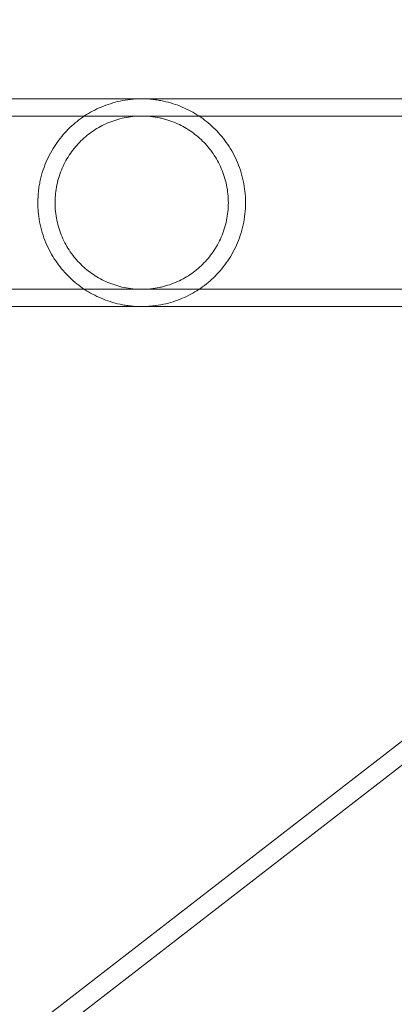
# Model space of a CAD drawing. Extents: x -1530 to 0, y -398 to 153.
# Drawn here: x -1094 to -1091, y -159 to -153 of the extents above; entities that cross this region are included whole.
import ezdxf

# ---------------------------------------------------------------- set-up
doc = ezdxf.new("R2010")
doc.units = 0
doc.header["$MEASUREMENT"] = 0
doc.header["$PDMODE"] = 68
doc.header["$PDSIZE"] = 5
doc.styles.get("Standard").update_dxf_attribs({"font": 'Helvetica LT 57 Condensed_0.ttf'})
doc.dimstyles.new('FEET-METERS', dxfattribs={"dimtxt": 12, "dimasz": 7, "dimexe": 3, "dimexo": 3, "dimgap": 3, "dimtad": 0, "dimdec": 1, "dimzin": 3, "dimdsep": 46, "dimlunit": 4, "dimtxsty": 'Standard', "dimcen": 0.09, "dimadec": 0, "dimazin": 0, "dimtfac": 2, "dimtdec": 1, "dimtofl": 0, "dimtmove": 0, "dimatfit": 3, "dimfxl": 1, "dimfrac": 2, "dimtolj": 1, "dimtzin": 3, "dimarcsym": 0})

# ---------------------------------------------------------------- blocks, each defined once
blk = doc.blocks.new('*D138')
at = {"color": 0, "lineweight": -2, "transparency": 16777216}
for p, q in [((-934.4034, 96.565), (-1288.9083, 96.565)), ((-1285.9083, 89.565), (-1285.9083, -85.8356)), ((-1285.9083, -319.5072), (-1285.9083, -187.8524)), ((-1082.9724, -326.5072), (-1288.9083, -326.5072))]:
    blk.add_line(p, q, dxfattribs=at)
at = {"color": 0, "lineweight": 0, "transparency": 16777216}
for points in [[(-1287.0749, 89.565), (-1284.7416, 89.565), (-1285.9083, 96.565)], [(-1287.0749, -319.5072), (-1284.7416, -319.5072), (-1285.9083, -326.5072)]]:
    blk.add_solid(points, dxfattribs=at)
at = {"layer": 'DEFPOINTS', "color": 0, "lineweight": 0, "transparency": 16777216}
for p in [(-931.4034, 96.565), (-1285.9083, -326.5072), (-1079.9724, -326.5072)]:
    blk.add_point(p, dxfattribs=at)
at = {"color": 0, "lineweight": 0, "transparency": 16777216, "insert": (-1285.9083, -136.844), "char_height": 12, "attachment_point": 5, "rotation": 90}
blk.add_mtext('\\A1;35\'-3" [10.7M]', dxfattribs=at)
blk = doc.blocks.new('new block')
at = {"color": 0, "linetype": 'Continuous', "lineweight": 0}
for p, q in [((-1136.9091, -192.5801), (-1072.2215, -142.4994)), ((-1136.8356, -192.675), (-1072.148, -142.5943)), ((-1091.172, -153.1173), (-1099.4662, -153.1173)), ((-1089.8355, -153.2263), (-1100.8355, -153.2263)), ((-1089.8355, -154.3233), (-1100.8355, -154.3233)), ((-1091.172, -154.4323), (-1099.4662, -154.4323))]:
    blk.add_line(p, q, dxfattribs=at)
for points, knots in [([(-1092.8355, -153.1173), (-1092.8595, -153.1173), (-1092.8829, -153.1186), (-1092.9286, -153.1235), (-1092.9511, -153.1272), (-1092.9939, -153.1363), (-1093.0143, -153.1418), (-1093.054, -153.1543), (-1093.0732, -153.1615), (-1093.1293, -153.1852), (-1093.164, -153.2039), (-1093.2297, -153.2472), (-1093.2607, -153.2717), (-1093.3046, -153.3136), (-1093.3188, -153.3285), (-1093.3457, -153.3596), (-1093.3585, -153.3758), (-1093.3829, -153.4099), (-1093.3944, -153.4278), (-1093.4159, -153.4652), (-1093.426, -153.4849), (-1093.4534, -153.5457), (-1093.4678, -153.5886), (-1093.4803, -153.6456), (-1093.4825, -153.6571), (-1093.4863, -153.6803), (-1093.4879, -153.6919), (-1093.4917, -153.7268), (-1093.493, -153.7502), (-1093.493, -153.7855), (-1093.4927, -153.7973), (-1093.4915, -153.821), (-1093.4906, -153.8329), (-1093.4868, -153.8682), (-1093.483, -153.8913), (-1093.4732, -153.9365), (-1093.4672, -153.9587), (-1093.4529, -154.0022), (-1093.4447, -154.0233), (-1093.4265, -154.0638), (-1093.4166, -154.0833), (-1093.395, -154.1208), (-1093.3834, -154.139), (-1093.3466, -154.1906), (-1093.3198, -154.2214), (-1093.2763, -154.2631), (-1093.2612, -154.2763), (-1093.23, -154.3012), (-1093.2138, -154.313), (-1093.1641, -154.3457), (-1093.1294, -154.3644), (-1093.0738, -154.3879), (-1093.0547, -154.3951), (-1093.0148, -154.4078), (-1092.9941, -154.4133), (-1092.9619, -154.4202), (-1092.951, -154.4222), (-1092.9288, -154.4258), (-1092.9173, -154.4273), (-1092.8828, -154.431), (-1092.8594, -154.4323), (-1092.8355, -154.4323)], [0, 0, 0, 0, 0.00179393, 0.00179393, 0.00358786, 0.00358786, 0.0053818, 0.0053818, 0.00717573, 0.00717573, 0.01076359, 0.01076359, 0.01435146, 0.01435146, 0.01614539, 0.01614539, 0.01793932, 0.01793932, 0.01973325, 0.01973325, 0.02152718, 0.02152718, 0.02511505, 0.02511505, 0.02601201, 0.02601201, 0.02690898, 0.02690898, 0.02870291, 0.02870291, 0.02959988, 0.02959988, 0.03049684, 0.03049684, 0.03229078, 0.03229078, 0.03408471, 0.03408471, 0.03587864, 0.03587864, 0.03767257, 0.03767257, 0.0394665, 0.0394665, 0.04305437, 0.04305437, 0.0448483, 0.0448483, 0.04664223, 0.04664223, 0.0502301, 0.0502301, 0.05202403, 0.05202403, 0.05381796, 0.05381796, 0.05471493, 0.05471493, 0.05561189, 0.05561189, 0.05740582, 0.05740582, 0.05740582, 0.05740582]), ([(-1092.8355, -154.4323), (-1092.8236, -154.4323), (-1092.8116, -154.432), (-1092.7881, -154.4307), (-1092.7765, -154.4298), (-1092.7421, -154.4261), (-1092.7196, -154.4224), (-1092.6769, -154.4133), (-1092.6564, -154.4078), (-1092.6167, -154.3952), (-1092.5974, -154.3881), (-1092.5415, -154.3643), (-1092.5068, -154.3456), (-1092.4411, -154.3024), (-1092.4101, -154.2778), (-1092.3515, -154.2217), (-1092.3245, -154.1907), (-1092.2881, -154.1396), (-1092.2766, -154.1217), (-1092.255, -154.0842), (-1092.2449, -154.0645), (-1092.2176, -154.0039), (-1092.2032, -153.961), (-1092.1832, -153.8695), (-1092.1781, -153.823), (-1092.178, -153.7641), (-1092.1783, -153.7522), (-1092.1795, -153.7285), (-1092.1805, -153.7166), (-1092.1843, -153.6814), (-1092.188, -153.6584), (-1092.1978, -153.6131), (-1092.2038, -153.5909), (-1092.2182, -153.5473), (-1092.2264, -153.5263), (-1092.2445, -153.4859), (-1092.2545, -153.4664), (-1092.276, -153.4288), (-1092.2877, -153.4106), (-1092.3244, -153.3591), (-1092.3512, -153.3284), (-1092.3947, -153.2866), (-1092.4098, -153.2734), (-1092.4411, -153.2484), (-1092.4572, -153.2367), (-1092.5068, -153.204), (-1092.5415, -153.1854), (-1092.5972, -153.1617), (-1092.6164, -153.1546), (-1092.6564, -153.1419), (-1092.6769, -153.1364), (-1092.709, -153.1295), (-1092.7199, -153.1275), (-1092.7422, -153.1239), (-1092.7536, -153.1223), (-1092.7881, -153.1186), (-1092.8115, -153.1173), (-1092.8355, -153.1173)], [0.05740582, 0.05740582, 0.05740582, 0.05740582, 0.05830242, 0.05830242, 0.05919902, 0.05919902, 0.06099222, 0.06099222, 0.06278542, 0.06278542, 0.06457862, 0.06457862, 0.06816502, 0.06816502, 0.07175141, 0.07175141, 0.07533781, 0.07533781, 0.07713101, 0.07713101, 0.07892421, 0.07892421, 0.08251061, 0.08251061, 0.086097, 0.086097, 0.0869936, 0.0869936, 0.0878902, 0.0878902, 0.0896834, 0.0896834, 0.0914766, 0.0914766, 0.0932698, 0.0932698, 0.095063, 0.095063, 0.09685619, 0.09685619, 0.10044259, 0.10044259, 0.10223579, 0.10223579, 0.10402899, 0.10402899, 0.10761539, 0.10761539, 0.10940859, 0.10940859, 0.11120178, 0.11120178, 0.11209838, 0.11209838, 0.11299498, 0.11299498, 0.11478818, 0.11478818, 0.11478818, 0.11478818]), ([(-1092.8355, -153.2263), (-1092.8738, -153.2263), (-1092.9107, -153.2303), (-1092.9646, -153.2414), (-1092.9824, -153.2461), (-1093.0169, -153.2569), (-1093.0336, -153.263), (-1093.082, -153.2836), (-1093.1123, -153.3), (-1093.1697, -153.3385), (-1093.1961, -153.3601), (-1093.2327, -153.3962), (-1093.2444, -153.4088), (-1093.2668, -153.4355), (-1093.2774, -153.4495), (-1093.3073, -153.4928), (-1093.3245, -153.5237), (-1093.3461, -153.5736), (-1093.3526, -153.591), (-1093.3638, -153.6261), (-1093.3685, -153.644), (-1093.3761, -153.6803), (-1093.379, -153.6988), (-1093.382, -153.727), (-1093.3828, -153.7365), (-1093.3838, -153.7554), (-1093.384, -153.7649), (-1093.3841, -153.8119), (-1093.3802, -153.8492), (-1093.365, -153.923), (-1093.3538, -153.958), (-1093.3323, -154.008), (-1093.3243, -154.0243), (-1093.307, -154.0557), (-1093.2977, -154.0707), (-1093.2779, -154.0996), (-1093.2674, -154.1135), (-1093.2451, -154.1401), (-1093.2332, -154.1529), (-1093.1965, -154.1892), (-1093.1701, -154.2108), (-1093.1132, -154.2491), (-1093.0824, -154.2659), (-1093.0339, -154.2865), (-1093.0173, -154.2926), (-1092.983, -154.3034), (-1092.9653, -154.3081), (-1092.9108, -154.3194), (-1092.8737, -154.3233), (-1092.8355, -154.3233)], [0, 0, 0, 0, 0.0028535, 0.0028535, 0.00428025, 0.00428025, 0.005707, 0.005707, 0.00856049, 0.00856049, 0.01141399, 0.01141399, 0.01284074, 0.01284074, 0.01426749, 0.01426749, 0.01712099, 0.01712099, 0.01854774, 0.01854774, 0.01997449, 0.01997449, 0.02140123, 0.02140123, 0.02211461, 0.02211461, 0.02282798, 0.02282798, 0.02568148, 0.02568148, 0.02853498, 0.02853498, 0.02996173, 0.02996173, 0.03138848, 0.03138848, 0.03281523, 0.03281523, 0.03424197, 0.03424197, 0.03709547, 0.03709547, 0.03994897, 0.03994897, 0.04137572, 0.04137572, 0.04280247, 0.04280247, 0.04565597, 0.04565597, 0.04565597, 0.04565597]), ([(-1092.8355, -154.3233), (-1092.8164, -154.3233), (-1092.7976, -154.3223), (-1092.7604, -154.3185), (-1092.742, -154.3156), (-1092.7149, -154.31), (-1092.7059, -154.3079), (-1092.6882, -154.3032), (-1092.6795, -154.3007), (-1092.6538, -154.2927), (-1092.6372, -154.2865), (-1092.6049, -154.2728), (-1092.5892, -154.2652), (-1092.5586, -154.2486), (-1092.5438, -154.2396), (-1092.5011, -154.2109), (-1092.4748, -154.1895), (-1092.4383, -154.1535), (-1092.4266, -154.1408), (-1092.4042, -154.1142), (-1092.3936, -154.1002), (-1092.3638, -154.0569), (-1092.3465, -154.026), (-1092.3249, -153.976), (-1092.3184, -153.9587), (-1092.3073, -153.9236), (-1092.3025, -153.9057), (-1092.2949, -153.8694), (-1092.292, -153.8509), (-1092.288, -153.8132), (-1092.287, -153.7942), (-1092.287, -153.7566), (-1092.2879, -153.7379), (-1092.2917, -153.7006), (-1092.2946, -153.682), (-1092.3061, -153.6267), (-1092.3172, -153.5917), (-1092.3387, -153.5417), (-1092.3467, -153.5253), (-1092.364, -153.494), (-1092.3733, -153.479), (-1092.3931, -153.4501), (-1092.4037, -153.4362), (-1092.426, -153.4096), (-1092.4378, -153.3967), (-1092.4745, -153.3605), (-1092.5009, -153.3389), (-1092.5436, -153.3102), (-1092.5584, -153.3012), (-1092.589, -153.2845), (-1092.6047, -153.2769), (-1092.6371, -153.2632), (-1092.6537, -153.257), (-1092.6794, -153.2489), (-1092.6881, -153.2464), (-1092.7058, -153.2418), (-1092.7148, -153.2397), (-1092.7602, -153.2303), (-1092.7973, -153.2263), (-1092.8355, -153.2263)], [0.04565597, 0.04565597, 0.04565597, 0.04565597, 0.04708201, 0.04708201, 0.04850806, 0.04850806, 0.04922109, 0.04922109, 0.04993411, 0.04993411, 0.05136016, 0.05136016, 0.05278621, 0.05278621, 0.05421225, 0.05421225, 0.05706435, 0.05706435, 0.0584904, 0.0584904, 0.05991644, 0.05991644, 0.06276854, 0.06276854, 0.06419459, 0.06419459, 0.06562064, 0.06562064, 0.06704668, 0.06704668, 0.06847273, 0.06847273, 0.06989878, 0.06989878, 0.07132483, 0.07132483, 0.07417692, 0.07417692, 0.07560297, 0.07560297, 0.07702902, 0.07702902, 0.07845507, 0.07845507, 0.07988111, 0.07988111, 0.08273321, 0.08273321, 0.08415926, 0.08415926, 0.0855853, 0.0855853, 0.08701135, 0.08701135, 0.08772438, 0.08772438, 0.0884374, 0.0884374, 0.0912895, 0.0912895, 0.0912895, 0.0912895])]:
    blk.add_open_spline(points, degree=3, knots=knots, dxfattribs=at)
blk = doc.blocks.new('b312471')
at = {"lineweight": 0}
blk.add_blockref('new block', (439.7194, 361.1972), dxfattribs=at)

msp = doc.modelspace()

# ---------------------------------------------------------------- block references
at = {"lineweight": 0}
msp.add_blockref('b312471', (-439.7194, -361.1972), dxfattribs=at)

# ---------------------------------------------------------------- dimensions: what is measured, and where the dimension line sits
dim = msp.add_linear_dim(base=(-1285.9083, -326.5072), p1=(-931.4034, 96.565), p2=(-1079.9724, -326.5072), angle=90, dimstyle='FEET-METERS', dxfattribs=at)
dim.commit()
dim.dimension.update_dxf_attribs({"geometry": '*D138', "text_midpoint": (-1285.9083, -136.844), "dimtype": 160})

doc.saveas('drawing.dxf')
